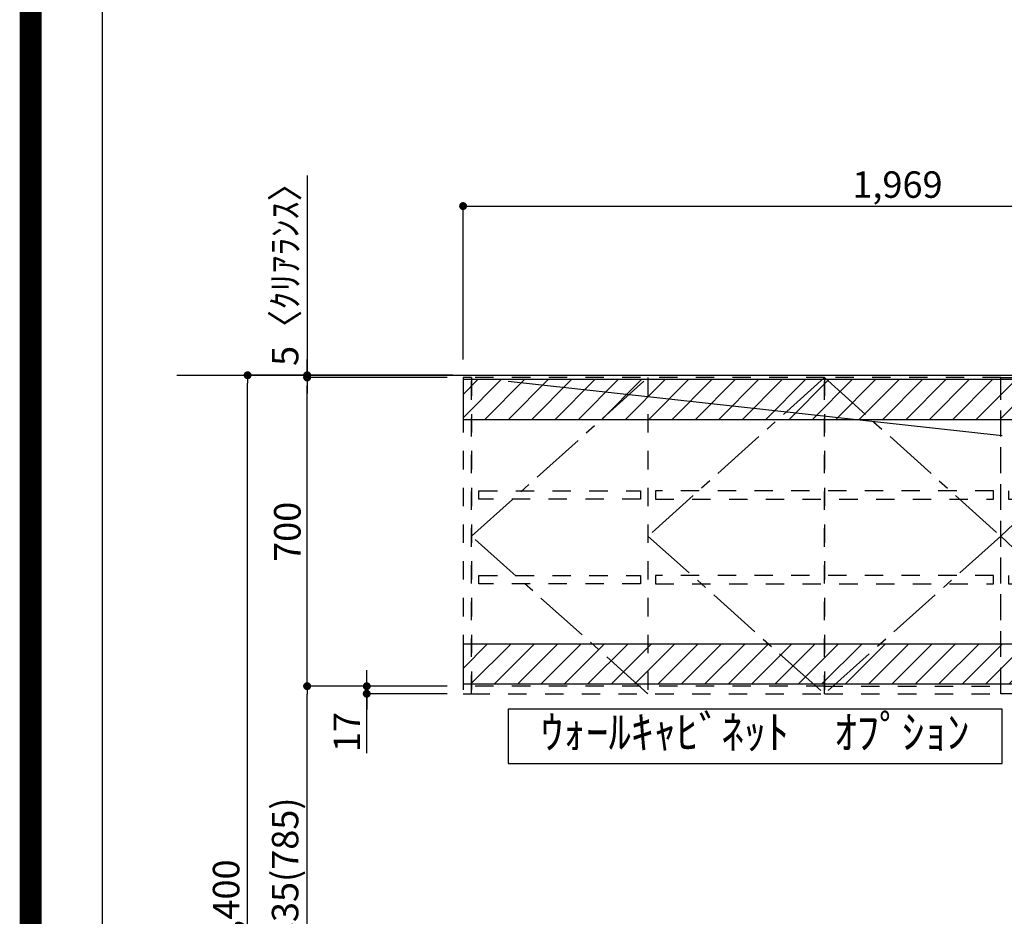
# Model space of a CAD drawing. Extents: x 0 to 26473, y -22065 to -13195.
# Drawn here: x 13949 to 16181, y -18832 to -16799 of the extents above; entities that cross this region are included whole.
import ezdxf

# ---------------------------------------------------------------- set-up
doc = ezdxf.new("R2010")
doc.units = 0
doc.header["$LTSCALE"] = 50
doc.header["$MEASUREMENT"] = 0
for name, pattern in [('CENTER', [2, 1.25, -0.25, 0.25, -0.25]), ('HIDDEN', [0.375, 0.25, -0.125]), ('STYLE_03', [0.416641, 0.208282, -0.208359])]:
    doc.linetypes.add(name, pattern=pattern)
doc.layers.get('0').update_dxf_attribs({"linetype": 'CONTINUOUS'})
doc.layers.get('DEFPOINTS').update_dxf_attribs({"color": 146, "linetype": 'CONTINUOUS'})
for name, color, linetype in [('111-壁仕上', 3, 'CONTINUOUS'), ('121-キャビネット（中）', 253, 'HIDDEN'), ('122-扉', 6, 'CONTINUOUS'), ('123-扉向き', 231, 'CENTER'), ('160-文字', 254, 'CONTINUOUS'), ('166-寸法B', 11, 'CONTINUOUS'), ('180-補助', 161, 'CONTINUOUS'), ('190-図面外枠', 5, 'CONTINUOUS')]:
    doc.layers.add(name, color=color, linetype=linetype)
doc.styles.add('KH001', font='txt')
doc.dimstyles.new('KH1xx030', dxfattribs={"dimscale": 30, "dimtxt": 2, "dimasz": 0.6, "dimexe": 0.3, "dimexo": 1.2, "dimgap": 0.5, "dimtad": 3, "dimdec": 1, "dimdsep": 46, "dimlunit": 6, "dimtxsty": 'KH001', "dimblk": 'DOT', "dimcen": 1, "dimdle": 1, "dimclrd": 256, "dimclre": 256, "dimclrt": 256, "dimadec": 0, "dimazin": 0, "dimtfac": 1, "dimtdec": 1, "dimtix": 1, "dimtmove": 2, "dimatfit": 3, "dimldrblk": 'CLOSEDBLANK', "dimfxl": 1, "dimtolj": 1, "dimtzin": 0, "dimlwd": -1, "dimlwe": -1, "dimarcsym": 0})

# ---------------------------------------------------------------- blocks, each defined once
blk = doc.blocks.new('A$C5D946DDC')
at = {"layer": '190-図面外枠'}
blk.add_line((271, 350.7), (271, 14349.3), dxfattribs=at)
at = {"layer": 'DEFPOINTS'}
blk.add_lwpolyline([(0, 0), (20790, 0), (20790, 14700), (0, 14700)], close=True, dxfattribs=at)
blk = doc.blocks.new('_Dot')
at = {"color": 0, "linetype": 'ByBlock', "lineweight": -2}
blk.add_line((-0.5, 0), (-1, 0), dxfattribs=at)
at = {"color": 0, "linetype": 'ByBlock', "const_width": 0.5}
blk.add_lwpolyline([(-0.25, 0, 1), (0.25, 0, 1)], format="xyb", close=True, dxfattribs=at)
blk = doc.blocks.new('*D231')
at = {"layer": '166-寸法B', "transparency": 16777216}
for p, q in [((14931, -17604.9), (14456.6, -17604.9)), ((14465.6, -19986.9), (14465.6, -17622.9)), ((14934.5, -20004.9), (14456.6, -20004.9))]:
    blk.add_line(p, q, dxfattribs=at)
at = {"layer": 'DEFPOINTS', "color": 0, "transparency": 16777216}
for p in [(14465.6, -17604.9), (14967, -17604.9), (14970.5, -20004.9)]:
    blk.add_point(p, dxfattribs=at)
at = {"layer": '166-寸法B', "transparency": 16777216, "xscale": 18, "yscale": 18, "zscale": 18}
for p, rotation in [((14465.6, -17604.9), 90), ((14465.6, -20004.9), 270)]:
    blk.add_blockref('_Dot', p, dxfattribs=dict(at, rotation=rotation))
at = {"layer": '166-寸法B', "transparency": 16777216, "insert": (14416.8, -18804.9), "char_height": 60, "attachment_point": 5, "rotation": 90, "style": 'KH001'}
blk.add_mtext('\\A1;2,400', dxfattribs=at)
blk = doc.blocks.new('_ClosedBlank')
at = {"color": 0, "linetype": 'ByBlock', "lineweight": -2}
for p, q in [((-1, 0.17), (0, 0)), ((-1, 0.17), (-1, -0.17)), ((0, 0), (-1, -0.17))]:
    blk.add_line(p, q, dxfattribs=at)
blk = doc.blocks.new('*D103')
at = {"layer": '166-寸法B', "transparency": 16777216}
for p, q in [((14954, -17568.9), (14954, -17212.4)), ((14972, -17221.4), (16905, -17221.4)), ((16923, -17568.9), (16923, -17212.4))]:
    blk.add_line(p, q, dxfattribs=at)
at = {"layer": 'DEFPOINTS', "color": 0, "transparency": 16777216}
for p in [(16923, -17221.4), (14954, -17604.9), (16923, -17604.9)]:
    blk.add_point(p, dxfattribs=at)
at = {"layer": '166-寸法B', "transparency": 16777216, "xscale": 18, "yscale": 18, "zscale": 18, "rotation": 180}
blk.add_blockref('_Dot', (14954, -17221.4), dxfattribs=at)
at = {"layer": '166-寸法B', "transparency": 16777216, "xscale": 18, "yscale": 18, "zscale": 18}
blk.add_blockref('_Dot', (16923, -17221.4), dxfattribs=at)
at = {"layer": '166-寸法B', "transparency": 16777216, "insert": (15938.5, -17172.6), "char_height": 60, "attachment_point": 5, "style": 'KH001'}
blk.add_mtext('\\A1;1,969', dxfattribs=at)
blk = doc.blocks.new('OPｳｫｰﾙｷｬﾋﾞC195L_S')
at = {"layer": '180-補助'}
h = blk.add_hatch(dxfattribs=at)
h.set_pattern_fill('ANSI31', color=13, scale=300, style=0)
h.set_pattern_definition([(45, (-401876.077, 12908.052), (-26.5165043, 26.5165043), [])])
h.paths.add_polyline_path([(-1969, -5), (0, -5), (0, -95), (-1969, -95)])
h = blk.add_hatch(dxfattribs=at)
h.set_pattern_fill('ANSI31', color=13, scale=300, style=0)
h.set_pattern_definition([(45, (-401876.077, 12923.052), (-26.5165043, 26.5165043), [])])
h.paths.add_polyline_path([(-1969, -605), (0, -605), (0, -695), (-1969, -695)])
at = {"layer": '121-キャビネット（中）', "color": 13, "linetype": 'STYLE_03', "ltscale": 4}
for p, q in [((-1550, 0), (-1550, -717)), ((-350, -16), (0, -16)), ((-16, -16), (-16, -684)), ((0, -684), (-350, -684)), ((-1150, -700), (-1950, -700)), ((-1150, -700), (-750, -700))]:
    blk.add_line(p, q, dxfattribs=at)
for points in [[(-1150, -717), (-1150, 0), (-1950, 0), (-1950, -717)], [(-750, -717), (-750, 0), (-1150, 0), (-1150, -717)], [(0, -700), (-750, -700), (-750, 0), (0, 0)], [(-750, 0), (-375, 0), (-375, -717), (-750, -717)], [(-350, 0), (-375, 0), (-375, -717), (-350, -717)], [(-1950, 0), (-1969, 0), (-1969, -717), (-1950, -717)], [(-1933, -256.8), (-1567, -256.8), (-1567, -275.8), (-1933, -275.8)], [(-767, -256.8), (-1533, -256.8), (-1533, -275.8), (-767, -275.8)], [(-16, -256.8), (-733, -256.8), (-733, -275.8), (-16, -275.8)], [(-1933, -448.8), (-1567, -448.8), (-1567, -467.8), (-1933, -467.8)], [(-767, -448.8), (-1533, -448.8), (-1533, -467.8), (-767, -467.8)], [(-16, -448.8), (-733, -448.8), (-733, -467.8), (-16, -467.8)]]:
    blk.add_lwpolyline(points, close=True, dxfattribs=at)
at = {"layer": '123-扉向き', "color": 13, "ltscale": 2}
for p, q in [((-1950, -360), (-1550, 0)), ((-1150, 0), (-1550, -360)), ((-1150, 0), (-750, -360)), ((-375, 0), (-750, -360)), ((-1550, -717), (-1950, -360)), ((-1550, -360), (-1150, -717)), ((-750, -360), (-1150, -717)), ((-750, -360), (-375, -717))]:
    blk.add_line(p, q, dxfattribs=at)
at = {"layer": '180-補助', "color": 13}
for points in [[(0, -5), (-1969, -5), (-1969, -95), (0, -95)], [(0, -605), (-1969, -605), (-1969, -695), (0, -695)]]:
    blk.add_lwpolyline(points, close=True, dxfattribs=at)
blk = doc.blocks.new('*D281')
at = {"layer": '166-寸法B', "transparency": 16777216}
for p, q in [((14863.4, -17609.9), (14591.6, -17609.9)), ((14600.6, -18291.9), (14600.6, -17627.9)), ((14918, -18309.9), (14591.6, -18309.9))]:
    blk.add_line(p, q, dxfattribs=at)
at = {"layer": 'DEFPOINTS', "color": 0, "transparency": 16777216}
for p in [(14600.6, -17609.9), (14899.4, -17609.9), (14954, -18309.9)]:
    blk.add_point(p, dxfattribs=at)
at = {"layer": '166-寸法B', "transparency": 16777216, "xscale": 18, "yscale": 18, "zscale": 18}
for p, rotation in [((14600.6, -17609.9), 90), ((14600.6, -18309.9), 270)]:
    blk.add_blockref('_Dot', p, dxfattribs=dict(at, rotation=rotation))
at = {"layer": '166-寸法B', "transparency": 16777216, "insert": (14555.6, -17959.9), "char_height": 60, "attachment_point": 5, "rotation": 90, "style": 'KH001'}
blk.add_mtext('\\A1;700', dxfattribs=at)
blk = doc.blocks.new('*D282')
at = {"layer": '166-寸法B', "transparency": 16777216}
for p, q in [((14735.6, -18291.9), (14735.6, -18273.9)), ((14918, -18309.9), (14726.6, -18309.9)), ((14735.6, -18309.9), (14735.6, -18326.9)), ((14735.6, -18309.9), (14735.6, -18326.9)), ((14918, -18326.9), (14726.6, -18326.9)), ((14735.6, -18461.6), (14735.6, -18326.9)), ((14735.6, -18344.9), (14735.6, -18362.9))]:
    blk.add_line(p, q, dxfattribs=at)
at = {"layer": 'DEFPOINTS', "color": 0, "transparency": 16777216}
for p in [(14954, -18309.9), (14735.6, -18326.9), (14954, -18326.9)]:
    blk.add_point(p, dxfattribs=at)
at = {"layer": '166-寸法B', "transparency": 16777216, "xscale": 18, "yscale": 18, "zscale": 18}
for p, rotation in [((14735.6, -18309.9), 270), ((14735.6, -18326.9), 90)]:
    blk.add_blockref('_Dot', p, dxfattribs=dict(at, rotation=rotation))
at = {"layer": '166-寸法B', "transparency": 16777216, "insert": (14690.6, -18414), "char_height": 60, "attachment_point": 5, "rotation": 90, "style": 'KH001'}
blk.add_mtext('\\A1;17', dxfattribs=at)
blk = doc.blocks.new('*D283')
at = {"layer": '166-寸法B', "transparency": 16777216}
for p, q in [((14918, -18309.9), (14591.6, -18309.9)), ((14600.6, -19126.9), (14600.6, -18327.9)), ((14909, -19144.9), (14591.6, -19144.9))]:
    blk.add_line(p, q, dxfattribs=at)
at = {"layer": 'DEFPOINTS', "color": 0, "transparency": 16777216}
for p in [(14600.6, -18309.9), (14954, -18309.9), (14945, -19144.9)]:
    blk.add_point(p, dxfattribs=at)
at = {"layer": '166-寸法B', "transparency": 16777216, "xscale": 18, "yscale": 18, "zscale": 18}
for p, rotation in [((14600.6, -18309.9), 90), ((14600.6, -19144.9), 270)]:
    blk.add_blockref('_Dot', p, dxfattribs=dict(at, rotation=rotation))
at = {"layer": '166-寸法B', "transparency": 16777216, "insert": (14550.5, -18726.1), "char_height": 60, "attachment_point": 5, "rotation": 90, "style": 'KH001'}
blk.add_mtext('\\A1;835(785)', dxfattribs=at)
blk = doc.blocks.new('*D284')
at = {"layer": '166-寸法B', "transparency": 16777216}
for p, q in [((14600.6, -17152), (14600.6, -17604.9)), ((14600.6, -17586.9), (14600.6, -17568.9)), ((14918, -17604.9), (14591.6, -17604.9)), ((14600.6, -17609.9), (14600.6, -17604.9)), ((14600.6, -17609.9), (14600.6, -17604.9)), ((14918, -17609.9), (14591.6, -17609.9)), ((14600.6, -17627.9), (14600.6, -17645.9))]:
    blk.add_line(p, q, dxfattribs=at)
at = {"layer": 'DEFPOINTS', "color": 0, "transparency": 16777216}
for p in [(14600.6, -17604.9), (14954, -17604.9), (14954, -17609.9)]:
    blk.add_point(p, dxfattribs=at)
at = {"layer": '166-寸法B', "transparency": 16777216, "xscale": 18, "yscale": 18, "zscale": 18}
for p, rotation in [((14600.6, -17604.9), 270), ((14600.6, -17609.9), 90)]:
    blk.add_blockref('_Dot', p, dxfattribs=dict(at, rotation=rotation))
at = {"layer": '166-寸法B', "transparency": 16777216, "insert": (14550.5, -17356.4), "char_height": 60, "attachment_point": 5, "rotation": 90, "style": 'KH001'}
blk.add_mtext('\\A1;5〈ｸﾘｱﾗﾝｽ〉', dxfattribs=at)

msp = doc.modelspace()

# ---------------------------------------------------------------- linework, layer by layer
at = {"layer": '111-壁仕上', "ltscale": 2}
msp.add_line((14305.14, -17604.89), (16923.01, -17604.89), dxfattribs=at)
at = {"layer": '160-文字'}
msp.add_lwpolyline([(16175.41, -18362.32), (15056.39, -18362.32), (15056.39, -18485.12), (16175.41, -18485.12)], close=True, dxfattribs=at)
at = {"layer": 'DEFPOINTS'}
msp.add_line((15056.39, -17618.32), (16175.41, -17741.12), dxfattribs=at)
at = {"layer": 'DEFPOINTS', "color": 1, "const_width": 50}
msp.add_lwpolyline([(13973.99, -22040), (26447.97, -22040), (26447.97, -13220), (13973.99, -13220)], close=True, dxfattribs=at)

# ---------------------------------------------------------------- block references
at = {"layer": '122-扉'}
msp.add_blockref('OPｳｫｰﾙｷｬﾋﾞC195L_S', (16923.01, -17609.89), dxfattribs=at)
at = {"layer": '190-図面外枠', "xscale": 0.5999999999985448, "yscale": 0.5999999999985448, "zscale": 0.5999999999985448}
msp.add_blockref('A$C5D946DDC', (13973.99, -22040), dxfattribs=at)

# ---------------------------------------------------------------- texts
at = {"layer": '160-文字', "insert": (15615.9, -18423.72), "char_height": 75, "attachment_point": 5, "style": 'KH001'}
msp.add_mtext('ｳｫｰﾙｷｬﾋﾞﾈｯﾄ\u3000ｵﾌﾟｼｮﾝ', dxfattribs=at)

# ---------------------------------------------------------------- dimensions: what is measured, and where the dimension line sits
at = {"layer": '166-寸法B'}
dim = msp.add_linear_dim(base=(14600.57, -17604.89), p1=(14954.01, -17609.89), p2=(14954.01, -17604.89), angle=90, text='<>〈ｸﾘｱﾗﾝｽ〉', dimstyle='KH1xx030', override={"dimtmove": 1}, dxfattribs=at)
dim.commit()
dim.dimension.update_dxf_attribs({"geometry": '*D284', "text_midpoint": (14569.53, -17356.45), "dimtype": 128})
for base, p1, p2, angle, picture, middle in [((16923.01, -17221.42), (14954.01, -17604.89), (16923.01, -17604.89), 180, '*D103', (15938.51, -17172.61)), ((14465.57, -17604.89), (14970.47, -20004.89), (14967.01, -17604.89), 90, '*D231', (14416.76, -18804.89))]:
    dim = msp.add_linear_dim(base=base, p1=p1, p2=p2, angle=angle, dimstyle='KH1xx030', dxfattribs=at)
    dim.commit()
    dim.dimension.update_dxf_attribs({"geometry": picture, "text_midpoint": middle})
dim = msp.add_linear_dim(base=(14600.57, -17609.89), p1=(14954.01, -18309.89), p2=(14899.43, -17609.89), angle=90, dimstyle='KH1xx030', override={"dimpost": ''}, dxfattribs=at)
dim.commit()
dim.dimension.update_dxf_attribs({"geometry": '*D281', "text_midpoint": (14555.57, -17959.89)})
for base, p1, p2, override, picture, middle in [((14735.57, -18326.89), (14954.01, -18309.89), (14954.01, -18326.89), {"dimtmove": 1}, '*D282', (14780.57, -18414.01)), ((14600.57, -18309.89), (14945.01, -19144.89), (14954.01, -18309.89), {"dimpost": '(785)'}, '*D283', (14550.55, -18726.07))]:
    dim = msp.add_linear_dim(base=base, p1=p1, p2=p2, angle=90, dimstyle='KH1xx030', override=override, dxfattribs=at)
    dim.commit()
    dim.dimension.update_dxf_attribs({"geometry": picture, "text_midpoint": middle, "dimtype": 128})

doc.saveas('drawing.dxf')
